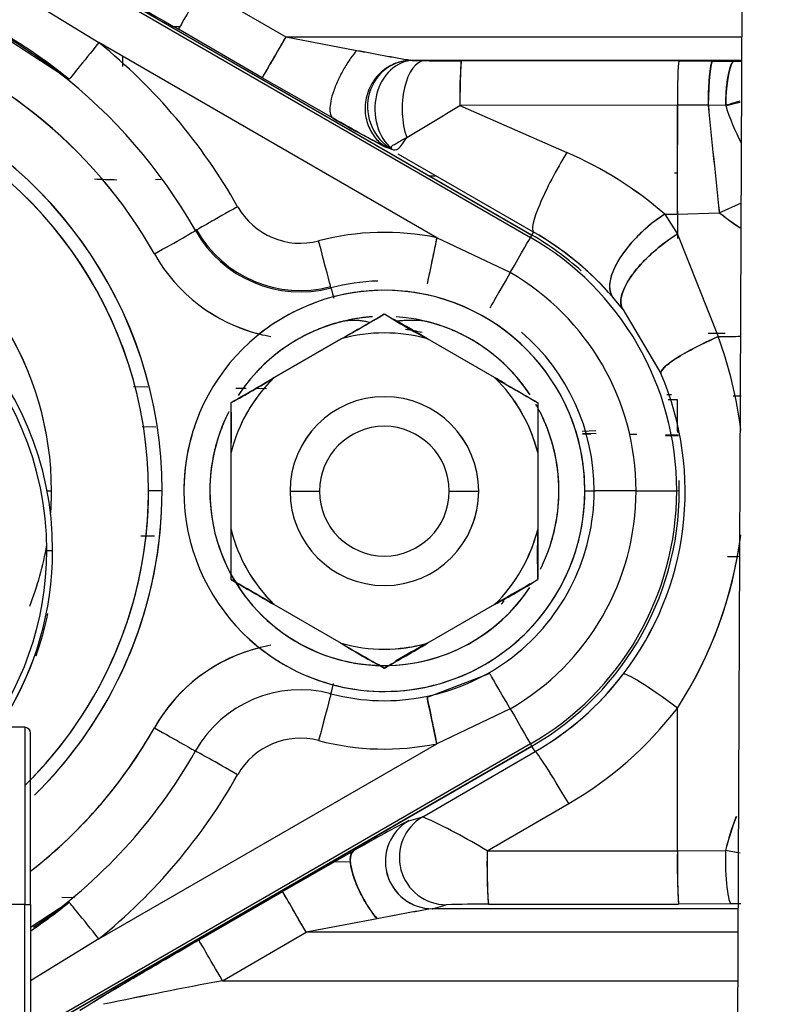
# Model space of a CAD drawing. Units: millimetres. Extents: x 0 to 408, y 0 to 202.
# Drawn here: x 240 to 243, y 125 to 130 of the extents above; entities that cross this region are included whole.
import ezdxf
from ezdxf.enums import TextEntityAlignment as Align
from ezdxf.lldxf.tags import DXFTag

# ---------------------------------------------------------------- set-up
doc = ezdxf.new("R2010")
doc.units = ezdxf.units.MM
for name, color, linetype in [('24880901_SOPORTE', 7, 'Continuous'), ('24883000_TMC60_0', 7, 'Continuous'), ('Predeterminado', 7, 'Continuous')]:
    doc.layers.add(name, color=color, linetype=linetype)
doc.styles.add('SEACAD_Arial', font='arial.ttf')
tags = doc.linetypes.add('HIDDEN2', pattern=[4.7625, 3.175, -1.5875]).pattern_tags.tags
tags[6:7] = [DXFTag(74, 4), DXFTag(75, 0), DXFTag(340, '0'), DXFTag(46, 0.0), DXFTag(50, 0.0), DXFTag(44, 0.0), DXFTag(45, 0.0)]
tags[4:5] = [DXFTag(74, 4), DXFTag(75, 0), DXFTag(340, '0'), DXFTag(46, 0.0), DXFTag(50, 0.0), DXFTag(44, 0.0), DXFTag(45, 0.0)]
doc.dimstyles.new('SOLE', dxfattribs={"dimtxt": 2.6, "dimasz": 2.08, "dimexe": 1.3, "dimexo": 1.3, "dimgap": 0.65, "dimtad": 1, "dimlfac": 8.333333, "dimdsep": 46, "dimtxsty": 'SEACAD_Arial', "dimblk1": '_SE_FILLED', "dimblk2": '_SE_FILLED', "dimsah": 1, "dimcen": 1.3, "dimadec": 0, "dimazin": 0, "dimtfac": 0.7, "dimtdec": 3, "dimtmove": 0, "dimatfit": 3, "dimfxl": 1, "dimarcsym": 0})

# ---------------------------------------------------------------- blocks, each defined once
blk = doc.blocks.new('SE3')
at = {"layer": '24880901_SOPORTE', "color": 7, "linetype": 'HIDDEN2'}
for p, q in [((243.2784, 124.1539), (243.3063, 130.7538)), ((243.2784, 124.1534), (243.3063, 130.7533))]:
    blk.add_line(p, q, dxfattribs=at)
at = {"layer": '24883000_TMC60_0', "color": 7, "linetype": 'HIDDEN2'}
for p, q in [((239.6278, 130.205), (242.2259, 128.705)), ((239.6278, 130.205), (242.2259, 128.705)), ((242.2322, 128.7166), (239.6341, 130.2166)), ((239.6344, 130.2171), (242.2325, 128.7171)), ((239.6344, 130.2171), (242.2325, 128.7171)), ((239.5161, 130.0113), (240.0302, 129.6955)), ((239.5161, 130.0113), (240.0302, 129.6955)), ((240.5541, 129.9711), (240.9805, 129.7249)), ((240.5541, 129.9711), (240.9805, 129.7249)), ((239.4146, 129.8121), (239.879, 129.5089)), ((240.3952, 129.7778), (240.4088, 129.7779)), ((240.4088, 129.7779), (240.4428, 129.7783)), ((240.8606, 129.5169), (240.4342, 129.7631)), ((240.8606, 129.5169), (240.4342, 129.7631)), ((241.7486, 128.7033), (240.0302, 129.6955)), ((241.7486, 128.7033), (240.0302, 129.6955)), ((240.9805, 129.7249), (243.302, 129.7249)), ((240.9805, 129.7249), (241.3413, 129.6562)), ((240.9805, 129.7249), (241.3413, 129.6562)), ((240.9805, 129.7249), (243.302, 129.7249)), ((243.3015, 129.6051), (241.6311, 129.6051)), ((243.3015, 129.6051), (241.6311, 129.6051)), ((242.9798, 129.602), (241.873, 129.6028)), ((242.9798, 129.602), (242.194, 129.6026)), ((243.1525, 129.6018), (242.9798, 129.602)), ((243.1525, 129.6018), (242.9798, 129.602)), ((243.1525, 129.6018), (243.2625, 129.6014)), ((243.1525, 129.6018), (243.2625, 129.6014)), ((241.2213, 129.3107), (240.8606, 129.5169)), ((241.2213, 129.3107), (240.8606, 129.5169)), ((242.9734, 129.3767), (241.8666, 129.376)), ((242.9734, 129.3767), (241.8666, 129.376)), ((241.8666, 129.376), (242.411, 129.1366)), ((241.8666, 129.376), (242.411, 129.1366)), ((243.1303, 129.3767), (242.9734, 129.3767)), ((243.1303, 129.3767), (242.9734, 129.3767)), ((243.2186, 129.3755), (243.1303, 129.3767)), ((243.2186, 129.3755), (243.1303, 129.3767)), ((242.2409, 128.7322), (241.5525, 129.1274)), ((242.2409, 128.7322), (241.5525, 129.1274)), ((242.9582, 129.0335), (242.9729, 129.0337)), ((240.3179, 129), (240.3451, 129.0004)), ((240.3179, 128.9999), (240.3451, 129.0003)), ((241.7118, 129.0177), (241.7429, 129.0181)), ((241.7118, 129.0177), (241.743, 129.0181)), ((242.6135, 129.0291), (242.6143, 129.0291)), ((242.6135, 129.0291), (242.6144, 129.0291)), ((243.1863, 128.8307), (243.2984, 128.88)), ((243.1863, 128.8307), (243.2984, 128.88)), ((242.9729, 128.8376), (242.9729, 128.699)), ((242.9729, 128.8239), (243.1863, 128.8307)), ((242.9729, 128.8239), (243.1863, 128.8307)), ((242.9085, 128.8232), (242.9729, 128.8239)), ((242.9085, 128.8232), (242.9729, 128.722)), ((242.9729, 128.8239), (242.9729, 128.722)), ((240.527, 128.7428), (240.5213, 128.7393)), ((240.527, 128.7428), (240.5213, 128.7393)), ((242.2325, 128.7171), (242.2409, 128.7322)), ((242.2325, 128.7171), (242.2409, 128.7322)), ((242.1225, 128.5259), (241.7486, 128.7033)), ((242.1225, 128.5259), (241.7486, 128.7033)), ((242.2259, 128.705), (242.2322, 128.7166)), ((242.2259, 128.705), (242.2322, 128.7166)), ((242.9729, 128.722), (243.1799, 128.2003)), ((242.9729, 128.722), (243.1799, 128.2003)), ((241.2106, 128.4484), (241.2089, 128.4551)), ((241.2106, 128.4484), (241.2089, 128.4551)), ((242.6957, 128.3395), (242.6434, 128.4027)), ((242.6957, 128.3395), (242.8889, 128.0131)), ((242.6957, 128.3395), (242.8889, 128.0131)), ((241.4817, 128.3154), (241.4817, 128.3158)), ((241.4828, 128.3154), (241.4828, 128.3158)), ((241.2623, 128.1894), (240.9221, 127.9929)), ((240.9221, 127.9922), (241.2623, 128.1886)), ((240.9221, 127.9922), (241.2623, 128.1886)), ((242.0423, 127.9929), (241.7021, 128.1894)), ((242.0423, 127.9929), (241.7021, 128.1894)), ((242.0423, 127.9922), (241.7021, 128.1886)), ((242.0423, 127.9922), (241.7021, 128.1886)), ((240.2781, 127.9438), (240.2057, 127.9449)), ((240.2781, 127.9438), (240.2057, 127.9449)), ((240.7795, 127.9366), (240.7269, 127.9374)), ((240.7795, 127.9366), (240.7269, 127.9374)), ((240.8831, 127.9352), (240.8248, 127.936)), ((240.8831, 127.9352), (240.8248, 127.936)), ((242.9436, 127.9044), (242.9194, 127.9048)), ((242.9436, 127.9044), (242.9194, 127.9048)), ((242.926, 127.8812), (242.9725, 127.8804)), ((242.926, 127.8812), (242.9725, 127.8804)), ((240.7022, 127.6113), (240.7022, 127.8647)), ((240.7028, 127.8657), (240.7028, 127.8661)), ((242.2617, 127.8661), (242.2617, 127.8657)), ((242.2622, 127.8647), (242.2622, 127.6113)), ((240.25, 127.7432), (240.3194, 127.7421)), ((240.25, 127.7432), (240.3194, 127.7421)), ((242.4878, 127.7203), (242.5576, 127.7224)), ((242.4901, 127.7089), (242.5594, 127.7079)), ((242.4901, 127.7089), (242.5594, 127.7079)), ((242.7273, 127.7049), (242.7669, 127.7042)), ((242.9122, 127.7017), (242.9768, 127.7006)), ((240.7022, 127.2184), (240.7022, 127.6113)), ((240.7022, 127.2184), (240.7022, 127.6113)), ((242.2622, 127.6113), (242.2622, 127.2184)), ((242.2622, 127.6113), (242.2622, 127.2184)), ((239.7662, 127.4162), (239.7888, 127.4161)), ((239.7662, 127.4162), (239.7888, 127.4161)), ((240.3515, 127.4161), (240.2822, 127.4162)), ((240.3515, 127.4161), (240.2822, 127.4162)), ((241.0022, 127.4147), (241.1522, 127.4145)), ((241.0022, 127.4147), (241.1522, 127.4145)), ((241.8122, 127.4145), (241.9622, 127.4147)), ((241.8122, 127.4145), (241.9622, 127.4147)), ((242.5495, 127.4163), (242.5562, 127.4166)), ((242.5495, 127.4163), (242.5562, 127.4166)), ((242.9695, 127.417), (242.9822, 127.4175)), ((242.9695, 127.417), (242.9822, 127.4175)), ((240.3134, 127.1864), (240.2432, 127.1851)), ((240.7022, 126.9653), (240.7022, 127.2184)), ((242.2622, 127.2184), (242.2622, 126.9653)), ((240.7028, 126.9648), (240.7028, 126.9644)), ((240.9221, 126.8376), (241.2623, 126.6412)), ((240.9221, 126.8376), (241.2623, 126.6412)), ((242.0423, 126.8376), (241.7021, 126.6412)), ((242.0423, 126.8376), (241.7021, 126.6412)), ((242.0192, 126.4865), (241.7, 126.365)), ((242.0192, 126.4865), (241.7, 126.365)), ((241.2089, 126.3781), (241.2106, 126.3842)), ((241.2089, 126.3781), (241.2106, 126.3842)), ((242.1225, 126.3077), (241.7486, 126.1303)), ((242.1225, 126.3077), (241.7486, 126.1303)), ((242.9729, 125.5861), (242.9729, 126.3113)), ((242.9729, 125.5861), (242.9729, 126.3113)), ((239.6522, 126.2139), (239.5842, 126.2139)), ((239.6522, 126.2139), (239.6522, 125.313)), ((239.6522, 126.2139), (239.6522, 125.313)), ((239.6822, 125.313), (239.6822, 126.1839)), ((239.6822, 125.313), (239.6822, 126.1839)), ((242.2259, 126.129), (239.6822, 124.6605)), ((242.2259, 126.129), (239.6822, 124.6605)), ((240.0302, 125.1381), (241.7486, 126.1303)), ((240.0302, 125.1381), (241.7486, 126.1303)), ((242.2322, 126.1185), (242.2259, 126.129)), ((242.2322, 126.1185), (242.2259, 126.129)), ((239.6822, 124.6462), (242.2322, 126.1185)), ((242.2325, 126.118), (239.6822, 124.6456)), ((242.2325, 126.118), (239.6822, 124.6456)), ((240.5213, 126.0933), (240.527, 126.0903)), ((240.5213, 126.0933), (240.527, 126.0903)), ((241.6773, 125.7587), (242.2495, 126.0899)), ((241.6773, 125.7587), (242.2495, 126.0899)), ((242.2495, 126.0899), (242.2325, 126.118)), ((242.2495, 126.0899), (242.2325, 126.118)), ((242.0051, 125.5854), (242.42, 125.8255)), ((242.0051, 125.5854), (242.42, 125.8255)), ((241.6062, 125.7389), (241.6773, 125.7587)), ((241.6062, 125.7389), (241.6773, 125.7587)), ((240.9645, 125.3787), (241.3253, 125.5851)), ((240.9645, 125.3787), (241.3253, 125.5851)), ((242.0051, 125.5854), (242.9729, 125.5861)), ((242.0051, 125.5854), (242.9729, 125.5861)), ((242.9729, 125.5861), (243.2172, 125.5864)), ((242.9729, 125.5861), (243.2172, 125.5864)), ((241.3103, 125.5287), (241.2131, 125.5301)), ((241.3103, 125.5287), (241.2131, 125.5301)), ((240.5381, 125.1325), (240.9645, 125.3787)), ((240.5381, 125.1325), (240.9645, 125.3787)), ((239.8414, 125.3491), (239.9062, 125.3481)), ((239.8414, 125.3491), (239.9062, 125.3481)), ((239.6522, 125.313), (238.3622, 125.313)), ((239.6522, 125.313), (238.3622, 125.313)), ((239.6522, 124.4139), (239.6522, 125.313)), ((239.6522, 124.4139), (239.6522, 125.313)), ((239.879, 125.3242), (239.6822, 125.1958)), ((239.6822, 125.313), (239.6822, 124.4439)), ((239.6822, 125.313), (239.6822, 124.4439)), ((241.7262, 125.2912), (241.7973, 125.311)), ((241.7262, 125.2912), (241.7973, 125.311)), ((243.2832, 125.2912), (241.7262, 125.2912)), ((243.2832, 125.2912), (241.7262, 125.2912)), ((242.0114, 125.3139), (242.9792, 125.3146)), ((242.0114, 125.3139), (242.9792, 125.3146)), ((243.2479, 125.3152), (242.9792, 125.3146)), ((243.2479, 125.3152), (242.9792, 125.3146)), ((241.4452, 125.2399), (241.0845, 125.1711)), ((241.4452, 125.2399), (241.0845, 125.1711)), ((240.0302, 125.1381), (239.6822, 124.9244)), ((240.0302, 125.1381), (239.6822, 124.9244)), ((240.658, 124.9249), (241.0845, 125.1711)), ((240.658, 124.9249), (241.0845, 125.1711)), ((243.2827, 125.1711), (241.0845, 125.1711)), ((243.2827, 125.1711), (241.0845, 125.1711)), ((240.658, 124.9249), (243.2817, 124.9249)), ((240.658, 124.9249), (243.2817, 124.9249))]:
    blk.add_line(p, q, dxfattribs=at)
for centre, radius, start, end in [((250.7032, 147.7929), 20.7492, 238.44493, 240.33583), ((250.627, 147.6641), 20.5995, 238.43806, 240.3427), ((238.1822, 127.4163), 2.6873, 29.4933, 75.1737), ((238.1822, 127.4163), 2.6873, 29.4933, 75.1737), ((238.1835, 127.4188), 2.6913, 50.9502, 62.7791), ((238.1822, 127.4161), 2.4473, 29.4933, 73.6816), ((238.1822, 127.4161), 2.4473, 29.4933, 73.6375), ((238.1822, 127.4168), 2.9338, 29.4933, 50.959), ((238.1822, 127.4168), 2.9338, 29.4933, 50.959), ((351.7125, 65.727), 127.8957, 149.974086, 150.081657), ((243.3995, 140.1331), 10.6772, 258.88589, 260.38703), ((244.0503, 143.6922), 14.295, 259.07586, 260.19706), ((203.5351, 129.3869), 36.6173, 0.29235, 0.37028), ((241.6303, 129.7295), 0.1244, 263.6186, 270.3867), ((241.7152, 132.2243), 2.6206, 268.1628, 269.3844), ((241.7144, 132.188), 2.5842, 268.1543, 269.393), ((241.873, 145.1968), 15.594, 269.31646, 269.99977), ((241.873, 145.1902), 15.5874, 269.31632, 269.99991), ((244.0888, 129.4271), 2.2228, 175.4662, 181.3171), ((245.1726, 129.4272), 2.1998, 175.4423, 181.3151), ((245.1731, 129.4272), 2.2003, 175.4429, 181.3142), ((243.308, 130.8314), 1.2309, 267.8838, 269.7061), ((243.3112, 130.6856), 1.0853, 267.4284, 269.4949), ((206.1773, 129.4179), 36.7976, 359.40169, 0.09879), ((238.1822, 127.4161), 2.1693, 0, 71.5189), ((238.1822, 127.4161), 2.1693, 0, 71.4346), ((238.1822, 127.4161), 2.1, 0, 70.886), ((238.1822, 127.4161), 2.1, 0, 70.8062), ((243.633, 128.1634), 1.281, 105.5248, 108.8737), ((222.2355, 161.8156), 37.9171, 300.70393, 301.1806), ((223.5653, 159.5973), 35.3308, 300.68648, 301.19805), ((203.8367, 129.1338), 39.1374, 359.5463, 0.3557), ((290.9768, 134.0034), 48.0696, 185.5232, 186.17745), ((290.6291, 133.9678), 47.7202, 185.52081, 186.17984), ((244.4752, 129.7807), 1.3203, 197.8747, 206.8191), ((244.4748, 129.7805), 1.3198, 197.8707, 206.8194), ((242.7792, 131.9103), 3.0307, 239.0667, 245.4644), ((241.6514, 127.3791), 1.9146, 48.9612, 66.6266), ((241.6512, 127.3788), 1.915, 48.9631, 66.625), ((240.2511, 134.4969), 5.5, 267.4591, 268.6449), ((240.2373, 134.423), 5.4258, 267.5782, 268.7715), ((238.1822, 127.4161), 1.6065, 0, 64.6575), ((238.1822, 127.4161), 1.6065, 0, 64.5561), ((241.0546, 129.0415), 0.3662, 209.4933, 284.7467), ((241.0546, 129.0415), 0.3662, 209.4933, 284.7466), ((244.2422, 130.1592), 1.697, 231.5219, 235.8582), ((244.2536, 130.185), 1.7243, 231.7577, 236.0881), ((241.0546, 129.041), 0.6127, 209.4933, 284.7466), ((241.0546, 129.041), 0.6127, 209.4933, 284.7466), ((241.0546, 129.0412), 0.6061, 209.4933, 284.7466), ((241.4822, 127.4168), 1.3138, 78.3006, 104.7466), ((241.4822, 127.4168), 1.3138, 78.3006, 104.7466), ((241.4633, 127.3717), 1.567, 41.142, 60.2518), ((238.1822, 127.113), 1.6124, 0, 180), ((238.1822, 127.113), 1.6124, 0, 180), ((238.1822, 127.113), 1.5824, 0, 180), ((238.1822, 127.113), 1.5824, 0, 180), ((241.4822, 127.417), 1.4873, 0, 60), ((241.4822, 127.417), 1.4873, 0, 60), ((241.4822, 127.4175), 1.5005, 48.1271, 60), ((241.4822, 127.4175), 1.5005, 48.1271, 60), ((241.4635, 127.3719), 1.5668, 41.1405, 59.0299), ((241.0546, 129.0407), 0.8527, 209.4933, 255.912), ((241.0546, 129.0407), 0.8527, 209.4933, 255.8834), ((241.4822, 127.4163), 1.0673, 91.8267, 104.7466), ((241.4822, 127.4163), 1.0673, 91.8267, 104.7466), ((241.4822, 127.4168), 1.2806, 0, 60), ((241.4822, 127.4168), 1.2806, 0, 60), ((241.4822, 127.4159), 1.02, 0, 180), ((241.4822, 127.4159), 1.02, 91.8267, 117.4661), ((241.4822, 127.4161), 1.02, 90.8226, 104.7454), ((241.4822, 127.4161), 1.02, 0, 89.1262), ((241.4822, 127.4157), 0.888, 93.8743, 146.8187), ((241.4822, 127.4161), 1.02, 117.4222, 128.5452), ((241.4822, 127.4159), 0.888, 93.8743, 110.9314), ((236.7709, 136.2311), 9.2117, 299.18197, 300.76081), ((185.5819, 224.7566), 111.4705, 299.967439, 300.097666), ((243.6285, 131.7831), 4.0782, 238.2453, 241.812), ((297.3825, 224.7566), 111.4705, 239.902334, 240.032561), ((185.5979, 31.1397), 112.0996, 59.967893, 60.070007), ((241.4822, 127.4157), 0.888, 33.5836, 86.1257), ((241.4822, 127.4161), 0.8273, 76.5058, 82.5643), ((241.0546, 129.0407), 0.8527, 255.8834, 259.8342), ((241.4822, 127.4149), 0.8044, 74.1352, 105.8648), ((241.4822, 127.4149), 0.8044, 74.1352, 105.8648), ((241.4822, 127.4163), 1.0673, 0, 49.1693), ((241.4822, 127.4163), 1.0673, 0, 49.1693), ((242.9671, 143.8544), 15.6556, 270.7789, 271.20763), ((241.1956, 127.4619), 2.1172, 7.1418, 20.4112), ((241.1927, 127.4622), 2.1199, 7.123, 20.3749), ((241.4822, 127.4149), 0.8044, 134.1352, 165.8648), ((241.4822, 127.4149), 0.8044, 134.1352, 165.8648), ((238.7618, 131.4762), 4.0995, 298.2557, 301.8015), ((185.2923, 224.219), 111.1498, 299.902143, 300.03266), ((241.4822, 127.4157), 0.8044, 134.1352, 154.7292), ((296.5873, 31.4512), 111.4402, 119.967421, 119.994864), ((186.3771, 31.4512), 111.4402, 60.000011, 60.032579), ((246.7648, 135.9088), 9.2182, 239.18305, 240.75974), ((241.4822, 127.4149), 0.8044, 14.1352, 45.8648), ((241.4822, 127.4149), 0.8044, 14.1352, 45.8648), ((297.6721, 224.219), 111.1498, 239.96734, 240.097857), ((241.488, 127.4119), 1.5245, 322.482, 23.2279), ((241.4877, 127.4119), 1.5247, 322.4875, 23.2224), ((241.4822, 127.4149), 0.48, 0, 180), ((241.4822, 127.4147), 0.48, 0, 180), ((241.4822, 127.4147), 0.48, 0, 180), ((239.2851, -67.2439), 195.1826, 88.822136, 88.834182), ((239.2961, -66.7412), 194.6799, 88.822321, 88.834397), ((236.827, 127.7424), 3.8775, 358.0626, 1.8152), ((241.4822, 127.4157), 0.8044, 14.1352, 34.6945), ((241.4822, 127.4159), 1.02, 159.0831, 180), ((241.4822, 127.4157), 0.888, 153.5522, 180), ((241.4822, 127.4157), 0.888, 0, 27.2839), ((241.4822, 127.4145), 0.33, 0, 180), ((241.4822, 127.4145), 0.33, 0, 180), ((241.4822, 127.4159), 0.888, 0, 22.2776), ((241.4822, 127.4159), 1.02, 0, 20.4393), ((232.1915, -388.6865), 516.4944, 88.852766, 88.857393), ((232.1915, -388.6865), 516.4944, 88.803308, 88.810533), ((241.4822, 127.4175), 1.5005, 300, 1.9531), ((241.4822, 127.4175), 1.5005, 300, 1.9531), ((238.1822, 127.4161), 2.1, 314.4753, 360), ((238.1822, 127.4161), 2.1, 315.8858, 360), ((238.1822, 127.4161), 2.1693, 314.4659, 0), ((238.1822, 127.4161), 2.1693, 315.4734, 360), ((238.1822, 127.4161), 1.6065, 355.7023, 0), ((238.1822, 127.4162), 2.1, 346.6502, 0), ((238.1822, 127.4162), 2.1, 346.6502, 360), ((241.4822, 127.4159), 1.02, 180, 360), ((241.4822, 127.4159), 1.02, 180, 360), ((241.4822, 127.4157), 0.888, 180, 326.3248), ((241.4822, 127.4157), 0.888, 180, 266.9469), ((241.4822, 127.4147), 0.48, 180, 0), ((241.4822, 127.4147), 0.48, 180, 0), ((241.4822, 127.4161), 1.02, 247.2871, 360), ((241.4822, 127.4145), 0.33, 180, 360), ((241.4822, 127.4145), 0.33, 180, 0), ((241.4822, 127.4163), 1.0673, 255.2534, 0), ((241.4822, 127.4163), 1.0673, 255.2534, 0), ((241.4822, 127.4149), 0.48, 339.0815, 360), ((241.4822, 127.4168), 1.2806, 300, 0), ((241.4822, 127.4168), 1.2806, 300, 0), ((241.4822, 127.417), 1.4873, 300, 0), ((241.4822, 127.417), 1.4873, 300, 0), ((241.4822, 127.4157), 0.888, 333.3252, 360), ((241.4822, 127.4159), 0.888, 339.094, 360), ((241.4822, 127.4157), 0.888, 339.1175, 360), ((241.4822, 127.4157), 0.8044, 194.1352, 225.8648), ((241.4822, 127.4149), 0.8044, 194.1352, 225.8648), ((241.4822, 127.4149), 0.8044, 314.1352, 345.8648), ((241.4822, 127.4149), 0.8044, 314.1352, 345.8648), ((241.4822, 127.4157), 0.8044, 334.4332, 345.8648), ((246.1562, 127.0875), 3.8962, 178.074, 181.8037), ((241.1956, 127.4619), 2.1172, 327.0806, 352.7099), ((241.1927, 127.4622), 2.1199, 327.1169, 352.6264), ((238.1822, 127.4161), 1.6065, 338.6123, 350.1565), ((238.1822, 127.113), 1.5824, 283.0565, 0), ((238.1822, 127.113), 1.5824, 283.0824, 360), ((238.1822, 127.113), 1.6124, 296.2714, 0), ((246.4838, -59.4558), 186.5648, 90.980376, 90.999873), ((246.6126, -67.9902), 195.1001, 90.975306, 90.993948), ((185.2923, 30.6115), 111.1498, 59.96734, 60.097857), ((296.5873, 223.3793), 111.4402, 239.902317, 240.032579), ((240.1386, 130.3757), 4.0178, 298.2834, 301.9038), ((186.3771, 223.3793), 111.4402, 299.967421, 300.097683), ((297.6721, 30.6115), 111.1498, 119.924714, 120.03266), ((241.4822, 127.4157), 0.888, 270.0303, 326.4106), ((241.4822, 127.4161), 0.8273, 315.9826, 317.4496), ((238.1822, 127.1139), 1.62, 340.6635, 348.5399), ((238.1822, 127.1139), 1.62, 340.6635, 348.5399), ((241.4822, 127.4161), 1.02, 226.8739, 231.4548), ((241.0546, 125.7914), 0.8527, 100.1658, 104.1166), ((243.3644, 130.0415), 3.9976, 238.2756, 241.9118), ((241.4822, 127.4149), 0.8044, 254.1352, 285.8648), ((241.4822, 127.4149), 0.8044, 254.1352, 285.8648), ((296.9072, 222.8943), 111.1801, 239.967358, 240.097839), ((186.0572, 222.8943), 111.1801, 299.902161, 300.032642), ((243.6285, 123.0474), 4.0782, 118.1881, 120.8155), ((241.4822, 127.4157), 0.8044, 274.32, 285.8648), ((238.1822, 127.113), 1.6124, 313.6059, 341.7397), ((241.0546, 125.7914), 0.8527, 103.3539, 150.5067), ((241.0546, 125.7914), 0.8527, 104.1166, 150.5067), ((241.4822, 127.4161), 1.02, 231.4548, 242.4904), ((185.5819, 30.074), 111.4705, 59.902334, 59.924872), ((297.3825, 30.074), 111.4705, 120.07513, 120.097666), ((241.4836, 127.4124), 1.5283, 300.0771, 322.5688), ((241.4836, 127.4124), 1.5283, 303.3624, 322.569), ((241.0546, 125.7917), 0.6127, 75.2534, 150.5067), ((241.0546, 125.7917), 0.6127, 75.2534, 150.5067), ((241.4742, 127.4597), 1.8881, 300.0623, 322.5386), ((241.4742, 127.4597), 1.8881, 300.0623, 322.5386), ((239.6522, 126.1839), 0.03, 0, 90), ((238.1822, 127.4161), 2.4473, 307.8001, 330.5067), ((238.1822, 127.4161), 2.4473, 308.1902, 330.5067), ((241.0546, 125.7921), 0.3662, 75.2533, 150.5067), ((241.0546, 125.7921), 0.3662, 75.2534, 150.5067), ((241.4822, 127.4168), 1.3138, 255.2534, 281.6994), ((241.4822, 127.4168), 1.3138, 255.2534, 281.6994), ((238.1822, 127.4163), 2.6873, 304.3263, 330.5067), ((238.1822, 127.4163), 2.6873, 304.3263, 330.5067), ((238.1822, 127.4168), 2.9338, 309.041, 330.5067), ((238.1822, 127.4168), 2.9338, 309.041, 330.5067), ((243.9025, 121.2124), 5.0757, 116.8983, 120.5144), ((244.0006, 121.0332), 5.2798, 116.9682, 120.4444), ((241.7276, 125.5315), 0.2403, 120.3504, 269.6496), ((240.4456, 123.032), 2.992, 58.5854, 65.6907), ((240.4936, 123.1227), 2.8895, 58.4592, 65.8168), ((244.6849, 125.2112), 1.515, 158.7295, 165.6626), ((244.671, 125.2235), 1.4985, 159.0353, 165.9854), ((244.8616, 125.5157), 2.8574, 178.6023, 184.0492), ((245.8294, 125.5164), 2.8574, 178.6023, 184.0492), ((242.9591, 123.9368), 1.6697, 78.4839, 81.1081), ((242.9743, 123.9893), 1.6155, 78.6393, 81.3515), ((130.979, 61.6685), 127.1055, 29.973915, 30.081972), ((238.1835, 127.4144), 2.6914, 303.8397, 309.0494), ((243.094, 117.0029), 8.4004, 99.37111, 101.31892), ((243.6572, 113.9175), 11.5365, 99.63587, 101.05416), ((241.9626, 121.0589), 4.2553, 89.3432, 92.2272), ((241.9661, 120.8036), 4.5106, 89.4249, 92.1456), ((243.2872, 123.7823), 1.5334, 89.6631, 91.4696), ((243.2866, 123.7553), 1.5603, 90.1082, 91.4223), ((247.4952, 112.7371), 14.2143, 119.30424, 122.14117), ((245.4359, 99.2191), 26.146, 100.52934, 101.88083), ((246.1996, 95.3619), 30.0779, 100.6168, 101.79162)]:
    blk.add_arc(centre, radius, start, end, dxfattribs=at)
for centre, major_axis, ratio, start_param, end_param in [((240.5541, 129.9709), (0.12, 0.2078), 0.0005, 1.56993, 3.114547), ((240.5541, 129.9709), (0.12, 0.2078), 0.0005, 1.56993, 3.114547), ((240.0302, 129.6952), (-0.1512, -0.1864), 0.00063, 4.711612, 6.256229), ((240.0302, 129.6952), (-0.1512, -0.1864), 0.00063, 4.711612, 6.256229), ((240.9805, 129.7247), (-0.12, -0.2078), 0.0005, 4.711523, 6.256139), ((240.1189, 129.7743), (-0.0115, 1.1999), 0.026185, 4.544191, 4.586159), ((241.6295, 129.364), (0.0755, -0.231), 0.954181, 2.867437, 5.467184), ((241.6342, 129.3574), (-0.001, 0.2477), 0.810487, 0.010033, 2.535983), ((241.6342, 129.3574), (-0.001, 0.2477), 0.810487, 0.010033, 2.535983), ((241.687, 129.364), (-0.0033, -0.24), 0.47736, 3.170249, 5.395019), ((241.687, 129.364), (-0.0033, -0.24), 0.47736, 3.170249, 5.395019), ((241.873, 129.3629), (0.0002, 0.24), 0.026613, 0.025189, 1.516052), ((243.1525, 129.3619), (0.0006, 0.24), 0.09279, 0.025289, 1.508954), ((243.2625, 129.3615), (0.0011, 0.24), 0.183719, 0.025616, 1.51328), ((242.9415, 129.8012), (-0.0114, 1.1999), 0.026186, 4.018149, 4.442345), ((242.9415, 129.4499), (0.0089, -1.2), 0.026169, 1.02177, 1.50962), ((241.6054, 129.5423), (0.0763, 0.3926), 0.228266, 3.043616, 3.767039), ((242.4208, 129.0438), (0.1787, 0.3125), 0.154924, 1.359081, 3.114216), ((242.4208, 129.0438), (0.1787, 0.3125), 0.154924, 1.359081, 3.114216), ((240.7358, 128.8609), (0.2089, 0.1182), 0.00087, 1.570304, 3.11492), ((240.7358, 128.8609), (0.2089, 0.1182), 0.00087, 1.570304, 3.11492), ((242.9179, 128.6354), (0.2716, 0.2363), 0.434086, 1.242135, 3.111813), ((240.3124, 128.6212), (-0.2089, -0.1182), 0.00087, 1.570304, 3.11492), ((240.3124, 128.6212), (-0.2089, -0.1182), 0.00087, 1.570304, 3.11492), ((241.1478, 128.6871), (-0.0611, 0.2321), 0.000255, 3.16874, 4.713356), ((241.1478, 128.6871), (-0.0611, 0.2321), 0.000255, 3.16874, 4.713356), ((241.7486, 128.7031), (0.0487, 0.235), 0.000203, 1.569817, 3.114433), ((242.1059, 128.4973), (0.12, 0.2078), 0.0005, -1.432525, -0.027046), ((242.1059, 128.4973), (0.12, 0.2078), 0.0005, -1.432525, -0.027046), ((242.1725, 128.6132), (0.06, 0.1039), 0.0005, -0.10072, -0.027046), ((242.1725, 128.6132), (0.06, 0.1039), 0.0005, -0.10072, -0.027046), ((242.9823, 128.5571), (-0.2843, -0.2209), 0.391311, 4.448898, 6.254079), ((242.1392, 128.5545), (-0.12, -0.2078), 0.0005, -1.432525, -0.027046), ((242.1392, 128.5545), (-0.12, -0.2078), 0.0005, -1.432525, -0.027046), ((241.2716, 128.2164), (0.0611, -0.2321), 0.000255, 3.16874, 3.832784), ((243.2204, 128.1532), (-0.331, -0.1416), 0.1646, 4.764373, 6.256249), ((242.9101, 128.5268), (2.4, 0), 0.129535, -1.479532, -1.44286), ((242.9101, 128.5268), (2.4, 0), 0.129535, -1.479532, -1.44286), ((242.9101, 128.5139), (2.4, 0), 0.131518, -1.458123, -1.409485), ((242.9776, 127.8806), (0.0031, 0.18), 0.028676, 1.572297, 2.774035), ((242.3096, 127.4163), (0.24, 0), 0.001, -0.638963, -0.02618), ((242.3096, 127.4163), (0.24, 0), 0.001, -0.638089, -0.02618), ((242.7961, 127.4166), (-0.24, 0), 0.001, -1.431659, -0.02618), ((242.7961, 127.4166), (-0.24, 0), 0.001, -1.431659, -0.02618), ((242.7296, 127.417), (0.24, 0), 0.001, -1.431659, -0.02618), ((242.7296, 127.417), (0.24, 0), 0.001, -1.431659, -0.02618), ((239.7646, 127.113), (0.03, 0), 0.001, 4.712389, 6.274459), ((239.7646, 127.113), (0.03, 0), 0.001, 4.712389, 6.274459), ((242.1392, 126.2787), (-0.12, 0.2078), 0.0005, -1.430793, -0.025314), ((242.1392, 126.2787), (-0.12, 0.2078), 0.0005, -1.430793, -0.025314), ((242.9823, 126.2639), (-0.2858, 0.219), 0.088889, 4.813303, 6.257514), ((242.9823, 126.2639), (-0.2858, 0.219), 0.088889, 4.813303, 6.257514), ((241.2716, 126.6162), (-0.0611, -0.2321), 0.000255, 0.025213, 0.681214), ((241.1478, 126.146), (0.0611, 0.2321), 0.000255, 0.025213, 1.569829), ((241.1478, 126.146), (0.0611, 0.2321), 0.000255, 0.025213, 1.569829), ((241.7486, 126.1301), (-0.0487, 0.235), 0.000203, 4.713368, 6.257985), ((242.1059, 126.3368), (0.12, -0.2078), 0.0005, -1.430793, -0.025314), ((242.1059, 126.3368), (0.12, -0.2078), 0.0005, -1.430793, -0.025314), ((240.3124, 126.2114), (0.2089, -0.1182), 0.00087, 4.712881, 6.257498), ((240.3124, 126.2114), (0.2089, -0.1182), 0.00087, 4.712881, 6.257498), ((240.7358, 125.9722), (-0.2089, 0.1182), 0.00087, 4.712881, 6.257498), ((240.7358, 125.9722), (-0.2089, 0.1182), 0.00087, 4.712881, 6.257498), ((242.4294, 125.7782), (-0.1803, 0.3116), 0.043557, 4.839632, 6.257847), ((242.4294, 125.7782), (-0.1803, 0.3116), 0.043557, 4.839632, 6.257847), ((241.7262, 125.5311), (-0.0643, 0.2312), 0.994894, 0.253504, 2.868946), ((241.7973, 125.5509), (0.0643, -0.2312), 0.994894, 3.395097, 6.010539), ((241.7973, 125.5509), (0.0643, -0.2312), 0.994894, 3.395097, 6.010539), ((241.4452, 125.3773), (0.1182, -0.2089), 0.325004, 3.16836, 5.233791), ((242.0114, 125.5538), (-0.0002, 0.24), 0.026311, 1.438923, 3.114403), ((242.9792, 125.5545), (0.0002, -0.24), 0.026311, 4.580516, 6.255996), ((243.2479, 125.5551), (0.0008, -0.24), 0.128602, 4.581126, 6.255778), ((243.2479, 125.5551), (0.0008, -0.24), 0.128602, 4.581126, 6.255778), ((241.0845, 125.1709), (-0.12, 0.2078), 0.0005, 4.713255, 6.257871), ((239.6522, 125.313), (-0.03, 0), 0.001, 1.570796, 3.141593), ((239.6522, 125.313), (-0.03, 0), 0.001, 1.570796, 3.141593), ((240.0302, 125.1379), (-0.1512, 0.1864), 0.00063, 4.713166, 6.257782), ((240.0302, 125.1379), (-0.1512, 0.1864), 0.00063, 4.713166, 6.257782), ((240.658, 124.9247), (-0.12, 0.2078), 0.0005, 4.713255, 6.257871), ((240.658, 124.9247), (-0.12, 0.2078), 0.0005, 4.713255, 6.257871)]:
    blk.add_ellipse(centre, major_axis=major_axis, ratio=ratio, start_param=start_param, end_param=end_param, dxfattribs=at)
for points, degree, knots in [([(241.3413, 129.6562), (241.3316, 129.6446), (241.3212, 129.6312), (241.2999, 129.601), (241.289, 129.5841), (241.2678, 129.5479), (241.2576, 129.5285), (241.2391, 129.4891), (241.2309, 129.4691), (241.2177, 129.4311), (241.2127, 129.413), (241.2063, 129.3807), (241.2048, 129.3664), (241.2052, 129.3428), (241.207, 129.3333), (241.2127, 129.3188), (241.2167, 129.3138), (241.2213, 129.3107)], 3, [0, 0, 0, 0, 0.125, 0.125, 0.25, 0.25, 0.375, 0.375, 0.5, 0.5, 0.625, 0.625, 0.75, 0.75, 0.875, 0.875, 1, 1, 1, 1]), ([(241.3413, 129.6562), (241.3316, 129.6446), (241.3212, 129.6312), (241.2999, 129.601), (241.289, 129.5841), (241.2678, 129.5479), (241.2576, 129.5285), (241.2391, 129.4891), (241.2309, 129.4691), (241.2177, 129.4311), (241.2127, 129.413), (241.2063, 129.3807), (241.2048, 129.3664), (241.2052, 129.3428), (241.207, 129.3333), (241.2127, 129.3188), (241.2167, 129.3138), (241.2213, 129.3107)], 3, [0, 0, 0, 0, 0.125, 0.125, 0.25, 0.25, 0.375, 0.375, 0.5, 0.5, 0.625, 0.625, 0.75, 0.75, 0.875, 0.875, 1, 1, 1, 1]), ([(241.6165, 129.6059), (241.5978, 129.6053), (241.5773, 129.6024), (241.5344, 129.5893), (241.5119, 129.579), (241.4686, 129.549), (241.4479, 129.5294), (241.4137, 129.4818), (241.4002, 129.454), (241.3845, 129.3953), (241.3822, 129.3647), (241.3881, 129.3069), (241.3963, 129.2798), (241.4189, 129.2331), (241.4333, 129.2134), (241.4641, 129.1814), (241.4805, 129.1691), (241.5207, 129.1533)], 3, [0, 0, 0, 0, 0.125, 0.125, 0.25, 0.25, 0.375, 0.375, 0.5, 0.5, 0.625, 0.625, 0.75, 0.75, 0.875, 0.875, 1, 1, 1, 1]), ([(243.1303, 129.3767), (243.1306, 129.4037), (243.1312, 129.4323), (243.1336, 129.487), (243.1354, 129.5131), (243.1396, 129.5563), (243.1421, 129.5733), (243.1473, 129.5957), (243.15, 129.6011), (243.1525, 129.6018)], 3, [0, 0, 0, 0, 0.25, 0.25, 0.5, 0.5, 0.75, 0.75, 1, 1, 1, 1]), ([(243.2186, 129.3755), (243.219, 129.4025), (243.2203, 129.4312), (243.225, 129.4861), (243.2285, 129.5123), (243.2369, 129.5557), (243.2419, 129.5728), (243.2522, 129.5953), (243.2576, 129.6007), (243.2625, 129.6014)], 3, [0, 0, 0, 0, 0.25, 0.25, 0.5, 0.5, 0.75, 0.75, 1, 1, 1, 1]), ([(243.2186, 129.3755), (243.2247, 129.3769), (243.2389, 129.3804), (243.2633, 129.3861), (243.2815, 129.3904), (243.2915, 129.3927)], 3, [0, 0, 0, 0, 0.0311692, 0.0726278, 0.1228281, 0.1228281, 0.1228281, 0.1228281]), ([(241.5207, 129.1533), (241.4919, 129.1618), (241.4852, 129.1651), (241.4686, 129.1737), (241.4589, 129.1789), (241.4269, 129.196), (241.4022, 129.2096), (241.3265, 129.2514), (241.2739, 129.281), (241.2213, 129.3107)], 3, [0, 0, 0, 0, 0.125, 0.125, 0.25, 0.25, 0.5, 0.5, 1, 1, 1, 1]), ([(241.5207, 129.1533), (241.5172, 129.1685), (241.5194, 129.1698), (241.5241, 129.1725), (241.5267, 129.1739), (241.5321, 129.1771), (241.535, 129.1787), (241.5411, 129.1822), (241.5444, 129.1841), (241.5512, 129.188), (241.5547, 129.19), (241.5622, 129.1943), (241.566, 129.1965), (241.5781, 129.2035), (241.5868, 129.2085), (241.596, 129.2138)], 3, [0, 0, 0, 0, 0.125, 0.125, 0.25, 0.25, 0.375, 0.375, 0.5, 0.5, 0.625, 0.625, 0.75, 0.75, 1, 1, 1, 1]), ([(242.9085, 128.8232), (242.8891, 128.8108), (242.8687, 128.7964), (242.8272, 128.7639), (242.8062, 128.7458), (242.7653, 128.7065), (242.7455, 128.6855), (242.7092, 128.642), (242.6928, 128.6196), (242.6651, 128.5756), (242.6538, 128.5541), (242.6372, 128.5137), (242.6319, 128.4949), (242.6269, 128.4613), (242.6272, 128.4466), (242.6323, 128.4214), (242.6371, 128.411), (242.6434, 128.4027)], 3, [0, 0, 0, 0, 0.125, 0.125, 0.25, 0.25, 0.375, 0.375, 0.5, 0.5, 0.625, 0.625, 0.75, 0.75, 0.875, 0.875, 1, 1, 1, 1]), ([(241.7486, 128.7033), (241.743, 128.676), (241.7369, 128.6466), (241.7251, 128.5895), (241.7194, 128.5621), (241.7099, 128.5164), (241.7062, 128.4983), (241.7013, 128.4746), (241.7001, 128.4689), (241.7, 128.4681)], 3, [0, 0, 0, 0, 0.25, 0.25, 0.5, 0.5, 0.75, 0.75, 1, 1, 1, 1]), ([(242.6957, 128.3395), (242.6855, 128.3549), (242.6818, 128.3777), (242.6927, 128.4228), (242.699, 128.4396), (242.7172, 128.4757), (242.7291, 128.4949), (242.7577, 128.5343), (242.7743, 128.5544), (242.8107, 128.5936), (242.8304, 128.6128), (242.8914, 128.6669), (242.9341, 128.6979), (242.9729, 128.722)], 3, [0, 0, 0, 0, 0.25, 0.25, 0.375, 0.375, 0.5, 0.5, 0.625, 0.625, 0.75, 0.75, 1, 1, 1, 1]), ([(241.4051, 128.2729), (241.3252, 128.2924), (241.2578, 128.2748), (241.1769, 128.2537), (241.1012, 128.2178), (241.0257, 128.1819), (240.9581, 128.1325), (240.8906, 128.0832), (240.8334, 128.022), (240.782, 127.9669), (240.7406, 127.904)], 2, [0.0209264, 0.0209264, 0.0209264, 0.125, 0.125, 0.25, 0.25, 0.375, 0.375, 0.5, 0.5, 0.612625, 0.612625, 0.612625]), ([(242.2239, 127.904), (242.1825, 127.9669), (242.131, 128.022), (242.0739, 128.0831), (242.0063, 128.1325), (241.9388, 128.1818), (241.8632, 128.2178), (241.7877, 128.2536), (241.7067, 128.2748), (241.6519, 128.2891), (241.5479, 128.2789)], 2, [0.3873917, 0.3873917, 0.3873917, 0.5, 0.5, 0.625, 0.625, 0.75, 0.75, 0.875, 0.875, 0.9596844, 0.9596844, 0.9596844]), ([(242.8889, 128.0131), (242.8873, 128.0197), (242.8921, 128.0296), (242.918, 128.0556), (242.9392, 128.0719), (242.9951, 128.1079), (243.0297, 128.1275), (243.1036, 128.1656), (243.1427, 128.184), (243.1799, 128.2003)], 3, [0, 0, 0, 0, 0.25, 0.25, 0.5, 0.5, 0.75, 0.75, 1, 1, 1, 1]), ([(242.3702, 127.4157), (242.3702, 127.4994), (242.3546, 127.5815), (242.339, 127.6637), (242.3083, 127.7416), (242.2848, 127.8009), (242.2532, 127.8562)], 2, [0, 0, 0, 0.125, 0.125, 0.25, 0.25, 0.3453965, 0.3453965, 0.3453965]), ([(242.2619, 127.8652), (242.2622, 127.8644), (242.2622, 127.8636), (242.2622, 127.8573), (242.2622, 127.8475), (242.2622, 127.8307), (242.2622, 127.8044), (242.2622, 127.7693), (242.2622, 127.7309), (242.2622, 127.6964), (242.2622, 127.6653), (242.2622, 127.6386), (242.2622, 127.6205), (242.2622, 127.6113)], 3, [0, 0, 0, 0, 0.059927, 0.120745, 0.184123, 0.251465, 0.370541, 0.501698, 0.622562, 0.750956, 0.832083, 0.915042, 1, 1, 1, 1]), ([(240.6915, 127.8198), (240.672, 127.7817), (240.6562, 127.7416), (240.6255, 127.6638), (240.6098, 127.5815), (240.5942, 127.4994), (240.5942, 127.4157)], 2, [0.6856471, 0.6856471, 0.6856471, 0.75, 0.75, 0.875, 0.875, 1, 1, 1]), ([(241.7021, 126.6412), (241.6903, 126.6343), (241.667, 126.6209), (241.6322, 126.6008), (241.5985, 126.5814), (241.5652, 126.5622), (241.5348, 126.5447), (241.5141, 126.5327), (241.5024, 126.526), (241.4964, 126.5225), (241.4915, 126.5197), (241.4876, 126.5175), (241.4848, 126.5159), (241.4831, 126.5149), (241.4829, 126.5147), (241.4822, 126.5147)], 3, [0, 0, 0, 0, 0.126675, 0.248995, 0.377605, 0.498587, 0.629668, 0.748611, 0.787626, 0.825182, 0.861501, 0.896842, 0.931492, 0.965768, 1, 1, 1, 1]), ([(241.7, 126.365), (241.7001, 126.3643), (241.7013, 126.3587), (241.7062, 126.335), (241.7099, 126.317), (241.7194, 126.2714), (241.7251, 126.244), (241.7369, 126.187), (241.743, 126.1576), (241.7486, 126.1303)], 3, [0, 0, 0, 0, 0.25, 0.25, 0.5, 0.5, 0.75, 0.75, 1, 1, 1, 1]), ([(241.4452, 125.2399), (241.4355, 125.2515), (241.4251, 125.2649), (241.4038, 125.2951), (241.3929, 125.312), (241.3718, 125.3483), (241.3615, 125.3677), (241.343, 125.407), (241.3348, 125.427), (241.3216, 125.465), (241.3166, 125.4831), (241.3102, 125.5153), (241.3088, 125.5295), (241.3091, 125.5531), (241.3109, 125.5626), (241.3166, 125.577), (241.3206, 125.5819), (241.3253, 125.5851)], 3, [0, 0, 0, 0, 0.125, 0.125, 0.25, 0.25, 0.375, 0.375, 0.5, 0.5, 0.625, 0.625, 0.75, 0.75, 0.875, 0.875, 1, 1, 1, 1]), ([(239.9331, 124.7729), (239.933, 124.7734), (239.9348, 124.7749), (239.9437, 124.7811), (239.9508, 124.7858), (239.9717, 124.799), (239.9855, 124.8075), (240.021, 124.8291), (240.0426, 124.8422), (240.0814, 124.8654), (240.0954, 124.8737), (240.1254, 124.8915), (240.1414, 124.901), (240.1754, 124.9211), (240.1933, 124.9316), (240.2309, 124.9537), (240.2506, 124.9653), (240.3117, 125.0011), (240.3554, 125.0266), (240.4456, 125.079), (240.492, 125.1059), (240.5381, 125.1325)], 3, [0, 0, 0, 0, 0.125, 0.125, 0.25, 0.25, 0.375, 0.375, 0.5, 0.5, 0.5625, 0.5625, 0.625, 0.625, 0.6875, 0.6875, 0.75, 0.75, 0.875, 0.875, 1, 1, 1, 1])]:
    blk.add_open_spline(points, degree=degree, knots=knots, dxfattribs=at)
blk = doc.blocks.new('DMBLK17')
at = {"layer": 'Predeterminado', "linetype": 'Continuous'}
for points in [[(216.2622, 101.4058), (216.2622, 102.0992), (214.1822, 101.7525)], [(251.7322, 101.4058), (253.8122, 101.7525), (251.7322, 102.0992)]]:
    blk.add_hatch(color=7, dxfattribs=at).paths.add_polyline_path(points)
at = {"layer": 'Predeterminado', "color": 7, "linetype": 'Continuous'}
for p, q in [((253.8122, 123.9023), (253.8122, 100.4525)), ((214.1822, 112.5105), (214.1822, 100.4525)), ((214.1822, 101.7525), (253.8122, 101.7525))]:
    blk.add_line(p, q, dxfattribs=at)
at = {"layer": 'Predeterminado', "color": 7, "linetype": 'Continuous', "style": 'SEACAD_Arial'}
blk.add_text('330.25', height=2.6, dxfattribs=at).set_placement((228.4016, 105.0025), align=Align.TOP_LEFT)
blk = doc.blocks.new('_SE_FILLED')
at = {"color": 0}
blk.add_line((0, 0), (-1, 0), dxfattribs=at)
blk.add_solid([(0, 0), (-1, -0.1665), (-1, 0.1665), (0, 0)], dxfattribs=at)
blk = doc.blocks.new('DMBLK19')
at = {"layer": 'Predeterminado', "linetype": 'Continuous'}
for points in [[(150.1856, 93.6058), (150.1856, 94.2992), (148.1056, 93.9525)], [(259.4738, 93.6058), (261.5538, 93.9525), (259.4738, 94.2992)]]:
    blk.add_hatch(color=7, dxfattribs=at).paths.add_polyline_path(points)
at = {"layer": 'Predeterminado', "color": 7, "linetype": 'Continuous'}
for p, q in [((148.1056, 153.7066), (148.1056, 92.6525)), ((261.5538, 131.1742), (261.5538, 92.6525)), ((261.5538, 93.9525), (148.1056, 93.9525))]:
    blk.add_line(p, q, dxfattribs=at)
at = {"layer": 'Predeterminado', "color": 7, "linetype": 'Continuous', "style": 'SEACAD_Arial'}
blk.add_text('945.4', height=2.6, dxfattribs=at).set_placement((200.2514, 97.2025), align=Align.TOP_LEFT)
blk = doc.blocks.new('DMBLK21')
at = {"layer": 'Predeterminado', "linetype": 'Continuous'}
for points in [[(229.5222, 109.2058), (229.5222, 109.8992), (227.4422, 109.5525)], [(251.7322, 109.2058), (253.8122, 109.5525), (251.7322, 109.8992)]]:
    blk.add_hatch(color=7, dxfattribs=at).paths.add_polyline_path(points)
at = {"layer": 'Predeterminado', "color": 7, "linetype": 'Continuous'}
for p, q in [((227.4422, 136.5695), (227.4422, 108.2525)), ((253.8122, 123.9023), (253.8122, 108.2525)), ((227.4422, 109.5525), (253.8122, 109.5525))]:
    blk.add_line(p, q, dxfattribs=at)
at = {"layer": 'Predeterminado', "color": 7, "linetype": 'Continuous', "style": 'SEACAD_Arial'}
blk.add_text('219.75', height=2.6, dxfattribs=at).set_placement((235.0316, 112.8025), align=Align.TOP_LEFT)

msp = doc.modelspace()

# ---------------------------------------------------------------- block references
at = {"layer": 'Predeterminado'}
msp.add_blockref('SE3', (0, 0), dxfattribs=at)

# ---------------------------------------------------------------- dimensions: what is measured, and where the dimension line sits
at = {"layer": 'Predeterminado', "color": 7, "linetype": 'Continuous'}
for base, p1, p2, picture, middle in [((148.1056, 93.9525), (261.5538, 132.4742), (148.1056, 155.0066), 'DMBLK19', (204.8297, 93.9525)), ((253.8122, 109.5525), (227.4422, 137.8695), (253.8122, 125.2023), 'DMBLK21', (240.6272, 109.5525)), ((253.8122, 101.7525), (214.1822, 113.8105), (253.8122, 128.8023), 'DMBLK17', (233.9972, 101.7525))]:
    dim = msp.add_linear_dim(base=base, p1=p1, p2=p2, text='\\A1;<>', dimstyle='SOLE', dxfattribs=at)
    dim.commit()
    dim.dimension.update_dxf_attribs({"geometry": picture, "text_midpoint": middle, "dimtype": 160})

doc.saveas('drawing.dxf')
